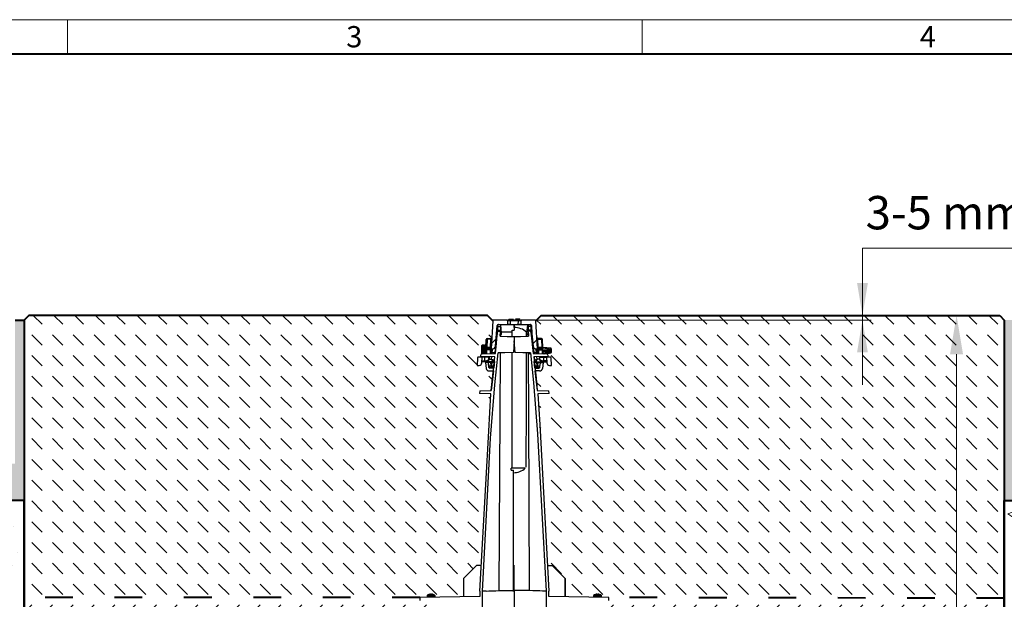
# Model space of a CAD drawing. Units: millimetres. Extents: x 0 to 9302, y 0 to 2520.
# Drawn here: x 1109 to 2173, y 1894 to 2520 of the extents above; entities that cross this region are included whole.
import ezdxf

# ---------------------------------------------------------------- set-up
doc = ezdxf.new("R2010")
doc.units = ezdxf.units.MM
doc.header["$LTSCALE"] = 0.5
doc.header["$PDSIZE"] = -1
doc.linetypes.add('ACAD_ISO03W100', pattern=[30, 12, -18])
doc.layers.get('0').update_dxf_attribs({"lineweight": 40, "plot": 0})
for name, color, linetype, lineweight in [('HAURATON_Construction_Joint', 7, 'ACAD_ISO03W100', 40), ('HAURATON_ConstructionSite_Contour', 7, 'Continuous', 40), ('HAURATON_ConstructionSite_Hatching', 8, 'Continuous', 15), ('HAURATON_Dimensioning', 1, 'Continuous', 20), ('HAURATON_Frame_LOGO', 1, 'Continuous', 20), ('HAURATON_Product_Hatching', 1, 'Continuous', 15)]:
    doc.layers.add(name, color=color, linetype=linetype, lineweight=lineweight)
doc.layers.add('HAURATON_Text_Macro', color=112, linetype='Continuous')
doc.styles.add('Hauraton_Platzhalter', font='arial.ttf', dxfattribs={"width": 0.948})
doc.styles.get("Standard").update_dxf_attribs({"font": 'arial.ttf'})
doc.dimstyles.new('Bem M1_12', dxfattribs={"dimscale": 12, "dimtxt": 5, "dimasz": 3.5, "dimexe": 1.25, "dimexo": 0.625, "dimgap": 0.825, "dimtad": 1, "dimtxsty": 'Hauraton_Platzhalter', "dimcen": 3.5, "dimclrd": 256, "dimclrt": 256, "dimazin": 0, "dimtfac": 1, "dimtmove": 0, "dimatfit": 3, "dimfxl": 1, "dimtfillclr": 256, "dimlwd": -1, "dimarcsym": 0})
pattern_1 = [(50, (684.51, 1157.82), (91.0923, -7.9695), [9.525, -104.775]), (355, (684.51, 1157.82), (-17.6217, 95.5284), [7.62, -83.8203]), (100.4514, (692.1, 1157.15), (73.4706, 87.559), [8.095, -89.045]), (46.184, (684.51, 1183.22), (135.5395, -21.021), [14.2875, -157.1625]), (96.6356, (695.81, 1181.47), (118.702, 123.713), [12.1425, -133.568]), (351.184, (684.51, 1183.22), (118.702, 123.713), [11.43, -125.73]), (21, (697.21, 1176.87), (75.8072, -51.1326), [9.525, -104.775]), (326, (697.21, 1176.87), (30.901, 92.094), [7.62, -83.82]), (71.4514, (703.53, 1172.61), (106.7082, 40.9614), [8.095, -89.045]), (37.5, (684.513, 1157.818), (1.5443, 42.2775), [0, -82.804, 0, -85.09, 0, -84.1375]), (7.5, (684.513, 1157.818), (33.4098, 50.0903), [0, -48.514, 0, -80.899, 0, -32.0675]), (327.5, (656.192, 1157.818), (67.7953, -2.86437), [0, -31.75, 0, -99.06, 0, -131.445]), (317.5, (643.49, 1157.82), (74.0646, 12.7132), [0, -41.275, 0, -65.786, 0, -93.345])]
pattern_2 = [(45, (-507, -1034.195), (-22.45064, 22.45064), [])]
pattern_3 = [(45, (684.513, 1157.818), (0, 22.45064), [15.875, -15.875])]
pattern_4 = [(135, (684.513, 1157.818), (-22.45064, 2e-15), [15.875, -15.875])]

# ---------------------------------------------------------------- blocks, each defined once
blk = doc.blocks.new('*D5')
at = {"layer": 'Defpoints', "color": 0, "transparency": 16777216}
for p in [(1758.3, 2200.2), (2121.8, 2200.2), (1742.5, 1024.4)]:
    blk.add_point(p, dxfattribs=at)
at = {"layer": 'HAURATON_Product_Hatching', "color": 0, "lineweight": -2, "transparency": 16777216}
for p, q in [((1765.8, 2200.2), (2136.8, 2200.2)), ((1750, 1024.4), (2136.8, 1024.4))]:
    blk.add_line(p, q, dxfattribs=at)
at = {"layer": 'HAURATON_Product_Hatching', "transparency": 16777216}
blk.add_line((2121.8, 1066.4), (2121.8, 2158.2), dxfattribs=at)
for points in [[(2114.8, 2158.2), (2128.8, 2158.2), (2121.8, 2200.2)], [(2114.8, 1066.4), (2128.8, 1066.4), (2121.8, 1024.4)]]:
    blk.add_solid(points, dxfattribs=at)
at = {"layer": 'HAURATON_Product_Hatching', "transparency": 16777216, "insert": (2073.1, 1612.3), "char_height": 60, "attachment_point": 5, "rotation": 90, "style": 'Hauraton_Platzhalter', "bg_fill": 3, "box_fill_scale": 1.1, "bg_fill_color": 256, "bg_fill_true_color": 13158600, "bg_fill_transparency": 0}
blk.add_mtext('y', dxfattribs=at)
blk = doc.blocks.new('WBLOCK_FrameLogo_M15zu1')
at = {"linetype": 'Continuous'}
for p, q in [((4455, 3149.5), (0, 3149.5)), ((1451.4, 3149.5), (1451.4, 3103)), ((2227.5, 3149.5), (2227.5, 3103))]:
    blk.add_line(p, q, dxfattribs=at)
at = {"linetype": 'Continuous', "lineweight": 40}
blk.add_line((4408.4, 3103), (46.6, 3103), dxfattribs=at)
at = {"char_height": 28.7, "attachment_point": 1, "style": 'Hauraton_Platzhalter'}
for s, insert in [('3', (1827.8, 3140.9)), ('4', (2602.6, 3140.9))]:
    blk.add_mtext(s, dxfattribs=dict(at, insert=insert))

msp = doc.modelspace()

# ---------------------------------------------------------------- hatches: boundary and pattern name
at = {"layer": 'HAURATON_ConstructionSite_Contour', "linetype": 'Continuous', "lineweight": 18}
h = msp.add_hatch(dxfattribs=at)
h.set_pattern_fill('ANSI31', scale=10, style=0)
h.set_pattern_definition(pattern_2)
edge = h.paths.add_edge_path(flags=0)
edge.add_arc((1620.575, 2167.188), 3, 270, 354.723236)
edge.add_line((1623.562, 2166.912), (1624.788, 2180.188))
edge.add_line((1624.788, 2180.188), (1625.263, 2189.241))
edge.add_arc((1626.261, 2189.188), 1, 90, 177, ccw=False)
edge.add_line((1626.261, 2190.188), (1636.93, 2190.188))
edge.add_line((1636.93, 2190.188), (1636.717, 2194.241))
edge.add_arc((1635.719, 2194.188), 1, 3, 90)
edge.add_line((1635.719, 2195.188), (1621.517, 2195.188))
edge.add_arc((1621.517, 2194.188), 1, 90, 177)
edge.add_line((1620.518, 2194.241), (1618.943, 2164.188))
edge.add_line((1618.943, 2164.188), (1620.575, 2164.188))
h = msp.add_hatch(dxfattribs=at)
h.set_pattern_fill('ANSI31', scale=10, style=0)
h.set_pattern_definition(pattern_2)
edge = h.paths.add_edge_path(flags=0)
edge.add_arc((1667.16, 2167.188), 3, 185.276764, 270)
edge.add_line((1667.16, 2164.188), (1668.792, 2164.188))
edge.add_line((1668.792, 2164.188), (1667.217, 2194.241))
edge.add_arc((1666.219, 2194.188), 1, 3, 90)
edge.add_line((1666.219, 2195.188), (1652.017, 2195.188))
edge.add_arc((1652.017, 2194.188), 1, 90, 177)
edge.add_line((1651.018, 2194.241), (1650.806, 2190.188))
edge.add_line((1650.806, 2190.188), (1661.474, 2190.188))
edge.add_arc((1661.474, 2189.188), 1, 3, 90, ccw=False)
edge.add_line((1662.472, 2189.241), (1662.947, 2180.188))
edge.add_line((1662.947, 2180.188), (1664.173, 2166.912))
h = msp.add_hatch(dxfattribs=at)
h.set_pattern_fill('ANSI31', scale=10, style=0)
h.set_pattern_definition(pattern_2)
edge = h.paths.add_edge_path(flags=0)
edge.add_line((1609.146, 2155.188), (1605.088, 2155.188))
edge.add_arc((1605.088, 2154.188), 1, 90, 177)
edge.add_line((1604.09, 2154.241), (1603.668, 2146.188))
edge.add_line((1603.668, 2146.188), (1605.828, 2146.188))
edge.add_arc((1605.828, 2149.188), 3, 270, 357)
edge.add_line((1608.823, 2149.031), (1609.146, 2155.188))
at = {"layer": 'HAURATON_ConstructionSite_Hatching'}
h = msp.add_hatch(dxfattribs=at)
h.set_pattern_fill('AR-SAND', color=256, scale=0.4)
h.set_pattern_definition([(37.5, (684.513, 1157.818), (-0.64001, 19.57653), [0, -15.4432, 0, -17.272, 0, -16.51]), (7.5, (684.513, 1157.818), (17.98093, 28.673), [0, -8.3312, 0, -13.9192, 0, -5.334]), (327.5, (672.016, 1157.818), (31.6397, 0.05749), [0, -5.08, 0, -18.288, 0, -23.876]), (317.5, (672.016, 1157.818), (30.54226, 8.91717), [0, -2.54, 0, -11.9888, 0, -13.716])])
h.paths.add_polyline_path([(1114.348, 2195.188), (1104.348, 2195.188), (1104.348, 2040.188), (484.348, 2040.188), (484.348, 2000.188), (1114.348, 2000.188)])
h.paths.add_polyline_path([(2803.388, 2040.188), (2183.388, 2040.188), (2183.388, 2195.188), (2173.388, 2195.188), (2173.388, 2000.188), (2803.388, 2000.188)])
h = msp.add_hatch(dxfattribs=at)
h.set_pattern_fill('DASH', color=256, scale=5, angle=135)
h.set_pattern_definition(pattern_4)
h.paths.add_polyline_path([(1616.379, 2075.286), (1618.594, 2115.368), (1606.376, 2115.688), (1606.368, 2115.688), (1606.446, 2118.69), (1606.454, 2118.691), (1618.986, 2119.019), (1621.292, 2140.188), (1616.498, 2140.188, -0.38386404), (1613.515, 2142.875), (1612.746, 2150.188), (1612.142, 2150.188), (1608.884, 2150.188), (1608.823, 2149.031, -0.39895955), (1605.828, 2146.188), (1603.668, 2146.188), (1604.09, 2154.241, -0.39895955), (1605.088, 2155.188), (1607.402, 2155.188), (1607.453, 2156.821, -0.32255368), (1608.868, 2158.681), (1608.868, 2168.188), (1611.868, 2168.188), (1611.868, 2165.688), (1613.013, 2165.688), (1613.462, 2174.241, -0.39895955), (1614.46, 2175.188), (1617.621, 2175.188, 0.39895955), (1619.619, 2177.084), (1620.518, 2194.241), (1614.723, 2200.188), (1119.348, 2200.188), (1114.348, 2195.188), (1114.348, 1895.57), (1541.868, 1895.368), (1549.518, 1895.502), (1549.518, 1897.46), (1549.612, 1897.46, -0.18015335), (1551.587, 1898.777), (1551.685, 1898.787), (1551.632, 1898.787, 0.18367592), (1549.612, 1897.46), (1558.123, 1897.46, 0.18367592), (1556.103, 1898.787), (1556.05, 1898.787), (1555.29, 1898.867, -0.2741251), (1558.312, 1897.167), (1558.218, 1897.167), (1558.218, 1895.653), (1588.868, 1896.188), (1588.868, 1915.892), (1603.084, 1930.108), (1608.032, 1930.169)])
h.paths.add_polyline_path([(1552.453, 1898.868), (1553.368, 1898.868), (1554.353, 1898.787), (1553.382, 1898.787)], flags=16)
h = msp.add_hatch(dxfattribs=at)
h.set_pattern_fill('AR-CONC', color=256, scale=0.5)
h.set_pattern_definition(pattern_1)
h.paths.add_polyline_path([(1114.348, 2000.188), (484.348, 2000.188), (484.348, 1750.188), (1114.348, 1750.188)])
h = msp.add_hatch(dxfattribs=at)
h.set_pattern_fill('AR-CONC', color=256, scale=0.5)
h.set_pattern_definition(pattern_1)
h.paths.add_polyline_path([(2173.388, 2000.188), (2803.388, 2000.188), (2803.388, 1750.188), (2173.388, 1750.188)])
h = msp.add_hatch(dxfattribs=at)
h.set_pattern_fill('DASH', color=256, scale=5, angle=45)
h.set_pattern_definition(pattern_3)
h.paths.add_polyline_path([(1355.523, 1794.101, -0.01578917), (1366.776, 1806.908), (1366.776, 1762.149, 0.00561774), (1361.949, 1757.284), (1361.943, 1757.278), (1361.722, 1756.581), (1361.954, 1755.607), (1362.591, 1754.422), (1362.637, 1754.355, -0.06742233), (1371.496, 1737.869), (1317.846, 1517.768), (1317.786, 1514.333, -0.4091108), (1315.787, 1512.368), (1315.705, 1512.368, 0.39895955), (1314.707, 1511.42), (1313.368, 1485.868), (1319.019, 1485.868), (1369.437, 1692.712, -0.07768189), (1393.753, 1751.176), (1393.753, 1783.309, -0.2338734), (1395.723, 1787.294, -0.00311588), (1398.758, 1789.583), (1398.838, 1789.642), (1398.838, 1759.073, -0.21300039), (1540.75, 1847.267, -0.00226243), (1543.488, 1847.618, -0.00966179), (1551.368, 1848.437), (1551.368, 1892.368), (1541.868, 1892.368), (1541.868, 1895.368), (1114.348, 1895.57), (1114.348, 1750.188), (1114.348, 1485.523), (1264.348, 1485.868), (1268.888, 1485.868), (1269.316, 1510.403, -0.4091108), (1271.316, 1512.368), (1277.402, 1512.368, 0.4091108), (1279.402, 1514.333), (1279.661, 1529.172), (1323.268, 1708.072), (1326.33, 1720.633), (1333.533, 1750.186, -0.11304807)])
h.paths.add_polyline_path([(1368.868, 1764.203), (1368.868, 1809.116, -0.09663989), (1453.366, 1868.72), (1455.868, 1869.827, -0.085862), (1545.277, 1891.727, 0.27985853), (1384.135, 1777.98, 0.01740639)], flags=16)
h.paths.add_polyline_path([(1453.366, 1860.534), (1453.366, 1868.72, 0.09663989), (1368.868, 1809.116), (1368.868, 1764.203, -0.01740639), (1384.135, 1777.98, -0.14473461)], flags=0)
h.paths.add_polyline_path([(1366.776, 1806.908, 0.01578917), (1355.523, 1794.101, 0.11304807), (1333.533, 1750.186), (1326.33, 1720.633), (1326.33, 1684.741), (1330.416, 1701.505, -0.00589959), (1331.835, 1707.109, -0.09382142), (1350.074, 1743.795), (1357.022, 1752.084, -0.00587201), (1361.949, 1757.284, -0.00580583), (1366.776, 1762.16)], flags=17)
h.paths.add_polyline_path([(1360.955, 1694.623), (1337.294, 1699.955), (1286.938, 1493.368), (1288.568, 1493.368), (1288.568, 1493.968), (1293.721, 1493.968), (1298.568, 1493.968), (1298.568, 1493.368), (1300.568, 1493.368), (1300.568, 1493.968), (1301.082, 1493.968), (1301.897, 1509.525, -0.39895955), (1304.893, 1512.368), (1306.414, 1512.368, 0.47222115), (1308.486, 1514.659, -0.45573294), (1309.971, 1516.368), (1311.322, 1516.368, -0.38887873), (1312.816, 1514.999), (1312.887, 1514.194, 0.38887873), (1314.879, 1512.368, 0.59280555), (1317.786, 1514.333), (1317.846, 1517.768)], flags=17)
h.paths.add_polyline_path([(1371.496, 1737.869, 0.0677129), (1362.59, 1754.42), (1362.589, 1754.42), (1358.324, 1749.878), (1351.643, 1741.864, 0.04664121), (1337.294, 1699.955), (1360.955, 1694.623)], flags=17)

# ---------------------------------------------------------------- linework, layer by layer
at = {"layer": 'HAURATON_Construction_Joint', "ltscale": 5}
msp.add_line((1541.868, 1895.368), (1114.348, 1895.57), dxfattribs=at)
at = {"layer": 'HAURATON_ConstructionSite_Contour'}
for p, q in [((1104.348, 2195.188), (1114.348, 2195.188)), ((1119.348, 2200.188), (1114.348, 2195.188)), ((1114.348, 2195.188), (1114.348, 825.293)), ((2168.388, 2200.188), (2173.388, 2195.188)), ((2168.388, 2200.188), (2173.388, 2195.188)), ((2173.388, 2195.188), (2173.388, 825.293))]:
    msp.add_line(p, q, dxfattribs=at)
at = {"layer": 'HAURATON_ConstructionSite_Contour', "color": 7, "linetype": 'Continuous', "lineweight": 25}
for p, q in [((1620.518, 2194.241), (1618.943, 2164.188)), ((1635.719, 2195.188), (1621.517, 2195.188)), ((1635.719, 2195.188), (1639.314, 2195.188)), ((1636.93, 2190.188), (1636.717, 2194.241)), ((1637.718, 2195.188), (1637.823, 2196.188)), ((1637.823, 2196.188), (1642.712, 2196.188)), ((1639.314, 2195.188), (1639.314, 2194.241)), ((1639.314, 2195.188), (1648.421, 2195.188)), ((1639.314, 2194.241), (1639.526, 2190.188)), ((1648.421, 2194.241), (1639.314, 2194.241)), ((1642.818, 2195.188), (1642.712, 2196.188)), ((1644.918, 2195.188), (1645.023, 2196.188)), ((1649.912, 2196.188), (1645.023, 2196.188)), ((1648.209, 2190.188), (1648.421, 2194.241)), ((1648.421, 2195.188), (1648.421, 2194.241)), ((1648.421, 2195.188), (1652.017, 2195.188)), ((1650.018, 2195.188), (1649.912, 2196.188)), ((1651.018, 2194.241), (1650.806, 2190.188)), ((1666.219, 2195.188), (1652.017, 2195.188)), ((1668.792, 2164.188), (1667.217, 2194.241)), ((1623.357, 2159.133), (1625.868, 2182.188)), ((1624.788, 2180.188), (1625.263, 2189.241)), ((1625.867, 2189.267), (1625.132, 2180.863)), ((1625.868, 2189.275), (1625.868, 2188.293)), ((1625.868, 2188.293), (1628.885, 2188.292)), ((1625.868, 2188.293), (1625.868, 2184.136)), ((1625.868, 2184.136), (1628.885, 2184.135)), ((1625.868, 2184.136), (1625.868, 2183.204)), ((1625.868, 2183.204), (1625.868, 2182.188)), ((1626.261, 2190.188), (1636.93, 2190.188)), ((1626.872, 2190.18), (1628.885, 2190.162)), ((1628.401, 2177.743), (1628.885, 2182.188)), ((1629.37, 2190.158), (1628.885, 2190.162)), ((1628.885, 2188.292), (1628.885, 2184.135)), ((1628.885, 2183.177), (1628.885, 2182.188)), ((1630.168, 2181.044), (1629.37, 2190.158)), ((1643.868, 2190.031), (1629.545, 2190.156)), ((1641.368, 2182.188), (1630.067, 2182.188)), ((1639.526, 2190.188), (1636.93, 2190.188)), ((1639.526, 2190.188), (1648.209, 2190.188)), ((1641.368, 2184.352), (1643.868, 2184.396)), ((1641.368, 2177.458), (1641.368, 2184.352)), ((1643.868, 2190.031), (1641.699, 2190.012)), ((1658.19, 2190.156), (1643.868, 2190.031)), ((1643.868, 2187.095), (1643.868, 2190.031)), ((1643.868, 2190.031), (1643.868, 2187.065)), ((1643.868, 2187.065), (1643.868, 2184.396)), ((1650.806, 2190.188), (1648.209, 2190.188)), ((1650.806, 2190.188), (1661.474, 2190.188)), ((1657.132, 2177.695), (1657.144, 2182.188)), ((1657.668, 2182.188), (1657.145, 2182.188)), ((1657.568, 2181.044), (1658.365, 2190.158)), ((1658.365, 2190.158), (1658.85, 2190.162)), ((1660.863, 2190.18), (1658.85, 2190.162)), ((1661.868, 2188.293), (1658.85, 2188.292)), ((1658.85, 2188.292), (1658.85, 2184.135)), ((1661.868, 2184.136), (1658.85, 2184.135)), ((1658.85, 2182.188), (1658.85, 2183.177)), ((1658.85, 2182.188), (1659.334, 2177.743)), ((1661.868, 2189.275), (1661.868, 2188.293)), ((1661.868, 2189.267), (1662.604, 2180.863)), ((1661.868, 2188.293), (1661.868, 2184.136)), ((1661.868, 2184.136), (1661.868, 2183.204)), ((1661.868, 2182.188), (1661.868, 2183.204)), ((1661.868, 2182.188), (1664.378, 2159.133)), ((1662.472, 2189.241), (1662.947, 2180.188)), ((1613.013, 2165.688), (1613.462, 2174.241)), ((1614.46, 2174.447), (1614.46, 2175.188)), ((1614.46, 2175.188), (1618.518, 2175.188)), ((1618.479, 2174.447), (1614.46, 2174.447)), ((1618.02, 2165.688), (1618.479, 2174.447)), ((1618.518, 2175.188), (1618.479, 2174.447)), ((1618.518, 2175.188), (1619.519, 2175.188)), ((1623.562, 2166.912), (1624.788, 2180.188)), ((1624.788, 2180.188), (1623.989, 2164.933)), ((1628.509, 2178.714), (1628.783, 2181.244)), ((1628.854, 2177.733), (1628.857, 2178.84)), ((1630.168, 2180.383), (1630.168, 2181.044)), ((1643.868, 2172.688), (1642.977, 2159.954)), ((1643.868, 2177.403), (1643.868, 2172.688)), ((1644.758, 2159.954), (1643.868, 2172.688)), ((1657.568, 2180.383), (1657.568, 2181.044)), ((1658.878, 2178.84), (1658.881, 2177.733)), ((1662.947, 2180.188), (1664.173, 2166.912)), ((1662.947, 2180.188), (1663.746, 2164.933)), ((1669.217, 2175.188), (1668.216, 2175.188)), ((1673.275, 2175.188), (1669.217, 2175.188)), ((1669.217, 2175.188), (1669.256, 2174.447)), ((1669.256, 2174.447), (1673.275, 2174.447)), ((1669.715, 2165.688), (1669.256, 2174.447)), ((1673.275, 2174.447), (1673.275, 2175.188)), ((1674.722, 2165.688), (1674.274, 2174.241)), ((1608.868, 2158.554), (1608.868, 2167.688)), ((1611.368, 2168.188), (1609.368, 2168.188)), ((1611.868, 2167.688), (1611.868, 2162.188)), ((1619.022, 2165.688), (1611.868, 2165.688)), ((1611.868, 2165.652), (1619.02, 2165.652)), ((1611.868, 2165.302), (1619.001, 2165.302)), ((1611.868, 2164.723), (1618.971, 2164.723)), ((1611.868, 2162.688), (1612.856, 2162.688)), ((1611.868, 2162.188), (1611.868, 2158.832)), ((1611.868, 2161.688), (1612.804, 2161.688)), ((1612.655, 2158.853), (1612.885, 2163.241)), ((1613.884, 2163.136), (1613.884, 2164.188)), ((1613.884, 2164.188), (1617.942, 2164.188)), ((1617.886, 2163.136), (1613.884, 2163.136)), ((1617.886, 2163.136), (1617.669, 2158.984)), ((1617.811, 2161.688), (1618.812, 2161.688)), ((1617.863, 2162.688), (1618.864, 2162.688)), ((1617.942, 2164.188), (1617.886, 2163.136)), ((1618.672, 2159.011), (1618.744, 2160.398)), ((1618.744, 2160.398), (1618.943, 2164.188)), ((1619.962, 2160.398), (1618.744, 2160.398)), ((1618.943, 2164.188), (1620.575, 2164.188)), ((1619.962, 2160.398), (1620.575, 2164.188)), ((1622.95, 2160.279), (1622.842, 2159.12)), ((1623.562, 2166.912), (1622.95, 2160.279)), ((1664.173, 2166.912), (1664.786, 2160.279)), ((1664.786, 2160.279), (1664.893, 2159.12)), ((1667.16, 2164.188), (1668.792, 2164.188)), ((1667.773, 2160.398), (1667.16, 2164.188)), ((1667.773, 2160.398), (1668.991, 2160.398)), ((1674.868, 2165.688), (1668.714, 2165.688)), ((1668.715, 2165.652), (1674.868, 2165.652)), ((1668.734, 2165.302), (1674.868, 2165.302)), ((1668.764, 2164.723), (1674.868, 2164.723)), ((1668.991, 2160.398), (1668.792, 2164.188)), ((1668.871, 2162.688), (1669.872, 2162.688)), ((1668.923, 2161.688), (1669.925, 2161.688)), ((1669.064, 2159.011), (1668.991, 2160.398)), ((1673.851, 2164.188), (1669.794, 2164.188)), ((1669.794, 2164.188), (1669.849, 2163.136)), ((1669.849, 2163.136), (1673.851, 2163.136)), ((1669.849, 2163.136), (1670.066, 2158.984)), ((1673.851, 2163.136), (1673.851, 2164.188)), ((1675.08, 2158.853), (1674.85, 2163.241)), ((1683.423, 2164.738), (1674.868, 2165.688)), ((1674.868, 2165.652), (1674.868, 2165.688)), ((1674.868, 2164.723), (1674.868, 2165.302)), ((1674.878, 2162.706), (1683.584, 2162.706)), ((1674.932, 2161.671), (1683.584, 2161.671)), ((1675.868, 2161.688), (1675.868, 2162.688)), ((1680.247, 2162.688), (1675.868, 2162.688)), ((1680.247, 2161.688), (1675.868, 2161.688)), ((1680.247, 2161.688), (1680.247, 2162.688)), ((1682.74, 2162.688), (1680.247, 2162.688)), ((1682.74, 2161.688), (1680.247, 2161.688)), ((1683.423, 2162.908), (1683.423, 2164.675)), ((1683.423, 2159.702), (1683.423, 2161.468)), ((1683.591, 2162.706), (1683.584, 2162.706)), ((1683.584, 2161.671), (1683.591, 2161.671)), ((1683.591, 2161.671), (1683.591, 2162.706)), ((1683.868, 2164.241), (1683.868, 2162.188)), ((1683.868, 2162.188), (1683.868, 2160.136)), ((1604.09, 2154.241), (1603.668, 2146.188)), ((1609.146, 2155.188), (1605.088, 2155.188)), ((1607.445, 2156.821), (1607.414, 2155.661)), ((1607.414, 2155.661), (1607.422, 2155.661)), ((1607.453, 2156.821), (1607.422, 2155.661)), ((1622.935, 2155.255), (1607.422, 2155.661)), ((1608.523, 2155.632), (1608.523, 2155.188)), ((1608.561, 2155.631), (1608.561, 2155.188)), ((1608.568, 2155.631), (1608.568, 2155.188)), ((1608.823, 2149.031), (1609.146, 2155.188)), ((1612.142, 2150.188), (1608.884, 2150.188)), ((1608.934, 2151.136), (1611.832, 2151.136)), ((1609.016, 2155.619), (1609.016, 2155.188)), ((1611.883, 2155.188), (1609.146, 2155.188)), ((1609.4, 2158.768), (1623.357, 2159.133)), ((1610.439, 2155.582), (1610.439, 2155.188)), ((1610.661, 2155.576), (1610.661, 2155.188)), ((1611.05, 2155.566), (1611.05, 2155.188)), ((1611.17, 2155.563), (1611.17, 2155.188)), ((1611.832, 2151.136), (1611.961, 2151.138)), ((1611.868, 2159.654), (1612.697, 2159.654)), ((1611.868, 2159.075), (1612.667, 2159.075)), ((1611.961, 2151.138), (1611.883, 2155.188)), ((1616.396, 2155.188), (1611.883, 2155.188)), ((1611.961, 2151.138), (1612.66, 2151.177)), ((1612.068, 2155.539), (1612.068, 2155.188)), ((1612.334, 2150.191), (1612.142, 2150.188)), ((1613.028, 2150.188), (1612.142, 2150.188)), ((1613.028, 2150.25), (1612.334, 2150.191)), ((1613.028, 2150.188), (1613.028, 2150.25)), ((1620.193, 2150.188), (1613.028, 2150.188)), ((1616.418, 2153.031), (1616.396, 2155.188)), ((1616.396, 2155.188), (1616.573, 2155.188)), ((1616.573, 2155.188), (1616.764, 2155.197)), ((1616.764, 2155.197), (1616.786, 2153.031)), ((1616.786, 2153.031), (1619.282, 2153.031)), ((1617.674, 2159.075), (1618.675, 2159.075)), ((1617.704, 2159.654), (1618.705, 2159.654)), ((1618.015, 2149.293), (1618.015, 2150.188)), ((1619.911, 2149.293), (1619.911, 2150.188)), ((1622.183, 2151.979), (1621.552, 2145.979)), ((1622.422, 2150.561), (1621.619, 2143.188)), ((1622.487, 2155.266), (1622.185, 2152.004)), ((1641.368, 2036.06), (1641.368, 2159.919)), ((1660.368, 2158.688), (1660.368, 2159.597)), ((1660.368, 2158.688), (1661.027, 2158.688)), ((1664.378, 2159.133), (1678.335, 2158.768)), ((1680.313, 2155.661), (1664.8, 2155.255)), ((1665.249, 2155.266), (1665.55, 2152.004)), ((1666.116, 2143.188), (1665.313, 2150.561)), ((1666.183, 2145.979), (1665.552, 2151.979)), ((1667.543, 2150.188), (1674.708, 2150.188)), ((1667.824, 2150.188), (1667.824, 2149.293)), ((1670.95, 2153.031), (1668.453, 2153.031)), ((1669.03, 2159.654), (1670.031, 2159.654)), ((1669.06, 2159.075), (1670.062, 2159.075)), ((1669.72, 2150.188), (1669.72, 2149.293)), ((1670.971, 2155.197), (1670.95, 2153.031)), ((1671.162, 2155.188), (1670.971, 2155.197)), ((1671.339, 2155.188), (1671.162, 2155.188)), ((1671.318, 2153.031), (1671.339, 2155.188)), ((1671.339, 2155.188), (1675.852, 2155.188)), ((1674.708, 2150.188), (1674.708, 2150.25)), ((1674.708, 2150.25), (1675.401, 2150.191)), ((1674.708, 2150.188), (1675.593, 2150.188)), ((1675.774, 2151.138), (1675.076, 2151.177)), ((1675.401, 2150.191), (1675.593, 2150.188)), ((1675.593, 2150.188), (1678.851, 2150.188)), ((1675.668, 2155.539), (1675.668, 2155.188)), ((1675.774, 2151.138), (1675.852, 2155.188)), ((1675.903, 2151.136), (1675.774, 2151.138)), ((1675.852, 2155.188), (1678.589, 2155.188)), ((1678.801, 2151.136), (1675.903, 2151.136)), ((1676.107, 2158.826), (1683.423, 2159.639)), ((1676.543, 2155.562), (1676.543, 2155.188)), ((1676.956, 2155.573), (1676.956, 2155.188)), ((1678.589, 2155.188), (1678.912, 2149.031)), ((1682.647, 2155.188), (1678.589, 2155.188)), ((1679.168, 2155.631), (1679.168, 2155.188)), ((1679.212, 2155.632), (1679.212, 2155.188)), ((1680.313, 2155.661), (1680.282, 2156.821)), ((1680.321, 2155.661), (1680.29, 2156.821)), ((1680.313, 2155.661), (1680.321, 2155.661)), ((1684.068, 2146.188), (1683.646, 2154.241)), ((1603.668, 2146.188), (1605.828, 2146.188)), ((1612.851, 2149.188), (1613.515, 2142.875)), ((1614.967, 2149.188), (1612.851, 2149.188)), ((1616.404, 2144.084), (1615.962, 2148.293)), ((1616.374, 2145.979), (1616.026, 2149.293)), ((1616.498, 2140.188), (1621.295, 2140.188)), ((1621.622, 2143.188), (1617.399, 2143.188)), ((1619.911, 2149.293), (1618.015, 2149.293)), ((1618.015, 2149.293), (1618.363, 2145.979)), ((1618.363, 2145.979), (1619.563, 2145.979)), ((1618.363, 2145.979), (1618.363, 2144.188)), ((1619.563, 2144.188), (1618.363, 2144.188)), ((1621.292, 2140.188), (1618.986, 2119.019)), ((1619.563, 2145.979), (1619.911, 2149.293)), ((1619.563, 2145.979), (1619.563, 2144.188)), ((1666.114, 2143.188), (1670.337, 2143.188)), ((1671.237, 2140.188), (1666.44, 2140.188)), ((1668.749, 2119.019), (1666.443, 2140.188)), ((1669.72, 2149.293), (1667.824, 2149.293)), ((1667.824, 2149.293), (1668.172, 2145.979)), ((1668.172, 2145.979), (1669.372, 2145.979)), ((1668.172, 2144.188), (1668.172, 2145.979)), ((1669.372, 2144.188), (1668.172, 2144.188)), ((1669.372, 2145.979), (1669.72, 2149.293)), ((1669.372, 2144.188), (1669.372, 2145.979)), ((1671.331, 2144.084), (1671.773, 2148.293)), ((1671.709, 2149.293), (1671.361, 2145.979)), ((1672.768, 2149.188), (1674.884, 2149.188)), ((1674.884, 2149.188), (1674.221, 2142.875)), ((1681.908, 2146.188), (1684.068, 2146.188)), ((1606.446, 2118.69), (1606.368, 2115.688)), ((1606.454, 2118.691), (1606.376, 2115.688)), ((1606.454, 2118.691), (1606.446, 2118.69)), ((1606.454, 2118.691), (1618.991, 2119.019)), ((1668.744, 2119.019), (1681.281, 2118.691)), ((1681.36, 2115.688), (1681.281, 2118.691)), ((1681.289, 2118.69), (1681.281, 2118.691)), ((1681.368, 2115.688), (1681.289, 2118.69)), ((1606.368, 2115.688), (1606.376, 2115.688)), ((1618.594, 2115.368), (1606.376, 2115.688)), ((1681.36, 2115.688), (1669.141, 2115.368)), ((1681.36, 2115.688), (1681.368, 2115.688)), ((1655.743, 2035.17), (1640.369, 2035.113)), ((1640.369, 2033.001), (1640.369, 2035.113)), ((1640.369, 2033.001), (1642.869, 2032.957)), ((1642.869, 2030.246), (1642.869, 2032.957)), ((1642.869, 1902.065), (1642.869, 2030.246)), ((1603.084, 1930.108), (1588.868, 1915.892)), ((1608.032, 1930.169), (1603.084, 1930.108)), ((1643.868, 1903.013), (1643.868, 1930.373)), ((1679.703, 1930.169), (1684.651, 1930.108)), ((1684.651, 1930.108), (1698.868, 1915.892)), ((1588.868, 1915.892), (1588.868, 1896.188)), ((1698.868, 1896.188), (1698.868, 1915.892)), ((1698.868, 1915.892), (1698.868, 1896.188)), ((1606.433, 1896.495), (1541.868, 1895.368)), ((1541.868, 1895.368), (1541.868, 1892.368)), ((1549.518, 1897.167), (1549.518, 1895.868)), ((1551.685, 1898.787), (1551.632, 1898.787)), ((1552.453, 1898.868), (1551.685, 1898.787)), ((1553.368, 1898.868), (1552.453, 1898.868)), ((1553.382, 1898.787), (1553.368, 1898.868)), ((1554.353, 1898.787), (1553.382, 1898.787)), ((1554.368, 1898.868), (1554.353, 1898.787)), ((1555.282, 1898.868), (1554.368, 1898.868)), ((1556.05, 1898.787), (1555.282, 1898.868)), ((1556.103, 1898.787), (1556.05, 1898.787)), ((1558.218, 1895.868), (1558.218, 1897.167)), ((1606.433, 1902.368), (1606.433, 1896.495)), ((1609.438, 1832.969), (1609.438, 1902.368)), ((1609.438, 1902.368), (1609.456, 1902.368)), ((1613.368, 1902.368), (1609.631, 1902.368)), ((1613.368, 1902.368), (1613.368, 1902.438)), ((1643.868, 1903.013), (1643.868, 1832.368)), ((1674.368, 1902.438), (1674.368, 1902.368)), ((1678.105, 1902.368), (1674.368, 1902.368)), ((1678.28, 1902.368), (1678.297, 1902.368)), ((1678.297, 1902.368), (1678.297, 1832.969)), ((1681.302, 1896.495), (1681.302, 1902.368)), ((1729.518, 1897.167), (1729.518, 1895.868)), ((1731.685, 1898.787), (1731.632, 1898.787)), ((1732.453, 1898.868), (1731.685, 1898.787)), ((1733.368, 1898.868), (1732.453, 1898.868)), ((1733.382, 1898.787), (1733.368, 1898.868)), ((1734.353, 1898.787), (1733.382, 1898.787)), ((1734.368, 1898.868), (1734.353, 1898.787)), ((1735.282, 1898.868), (1734.368, 1898.868)), ((1736.05, 1898.787), (1735.282, 1898.868)), ((1736.103, 1898.787), (1736.05, 1898.787))]:
    msp.add_line(p, q, dxfattribs=at)
at = {"layer": 'HAURATON_ConstructionSite_Contour', "color": 8, "linetype": 'Continuous', "lineweight": 25}
for p, q in [((1614.46, 2174.447), (1614.001, 2165.688)), ((1673.275, 2174.447), (1673.734, 2165.688)), ((1609.368, 2168.188), (1609.368, 2158.695)), ((1611.368, 2162.188), (1611.368, 2168.188)), ((1611.368, 2158.819), (1611.368, 2162.188)), ((1613.884, 2163.136), (1613.661, 2158.879)), ((1619.837, 2159.041), (1619.962, 2160.398)), ((1667.898, 2159.041), (1667.773, 2160.398)), ((1673.851, 2163.136), (1674.075, 2158.879)), ((1683.423, 2164.688), (1683.423, 2164.738)), ((1609.926, 2155.595), (1609.926, 2155.188)), ((1619.282, 2153.031), (1619.496, 2155.345)), ((1668.453, 2153.031), (1668.24, 2155.345)), ((1683.423, 2159.639), (1683.423, 2159.688)), ((1558.218, 1897.167), (1549.518, 1897.167)), ((1558.218, 1895.868), (1549.518, 1895.868)), ((1558.123, 1897.46), (1549.612, 1897.46))]:
    msp.add_line(p, q, dxfattribs=at)
at = {"layer": 'HAURATON_ConstructionSite_Contour'}
for points in [[(1620.518, 2194.241), (1614.723, 2200.188), (1119.348, 2200.188)], [(1667.201, 2194.377), (1673.012, 2200.188), (2168.388, 2200.188)]]:
    msp.add_lwpolyline(points, dxfattribs=at)
at = {"layer": 'HAURATON_ConstructionSite_Contour', "color": 7, "linetype": 'Continuous', "lineweight": 25, "flags": 128}
for points in [[(1625.868, 2183.204), (1626.25, 2183.201), (1628.24, 2183.183), (1628.885, 2183.177)], [(1628.885, 2190.162), (1628.885, 2190.051), (1628.885, 2189.73), (1628.885, 2189.235), (1628.885, 2188.622), (1628.885, 2188.292)], [(1628.885, 2184.135), (1628.885, 2183.798), (1628.885, 2183.506), (1628.885, 2183.291), (1628.885, 2183.177)], [(1658.85, 2190.162), (1658.85, 2190.051), (1658.85, 2189.73), (1658.85, 2189.235), (1658.85, 2188.622), (1658.85, 2188.292)], [(1658.85, 2184.135), (1658.85, 2183.798), (1658.85, 2183.506), (1658.85, 2183.291), (1658.85, 2183.177)], [(1661.868, 2183.204), (1661.485, 2183.201), (1659.495, 2183.183), (1658.85, 2183.177)], [(1628.401, 2177.743), (1628.857, 2177.733), (1636.25, 2177.572), (1643.868, 2177.403)], [(1643.868, 2177.403), (1650.376, 2177.548), (1658.878, 2177.733), (1659.334, 2177.743)], [(1658.952, 2181.244), (1659.038, 2180.451), (1659.226, 2178.714)], [(1674.868, 2165.652), (1675.98, 2165.528), (1682.023, 2164.847), (1683.423, 2164.688)], [(1683.423, 2164.675), (1678.88, 2165.023), (1674.868, 2165.302)], [(1683.423, 2164.688), (1683.476, 2164.679), (1683.591, 2164.638)], [(1683.591, 2164.638), (1683.475, 2164.669), (1683.423, 2164.675)], [(1609.456, 1902.368), (1618.211, 2067.423), (1622.697, 2125.346), (1626.425, 2159.591)], [(1611.832, 2151.136), (1611.841, 2150.949), (1611.86, 2150.77), (1611.89, 2150.606), (1611.928, 2150.463), (1611.975, 2150.346), (1612.027, 2150.26), (1612.083, 2150.206), (1612.142, 2150.188)], [(1611.961, 2151.138), (1611.975, 2150.955), (1612, 2150.781), (1612.037, 2150.62), (1612.083, 2150.479), (1612.138, 2150.362), (1612.2, 2150.273), (1612.266, 2150.216), (1612.334, 2150.191)], [(1618.991, 2119.019), (1620.049, 2128.738), (1622.935, 2155.255)], [(1642.977, 2159.954), (1633.589, 2159.746), (1627.2, 2159.608), (1626.425, 2159.591)], [(1627.659, 1902.944), (1628.595, 2092.862), (1628.799, 2159.643)], [(1661.31, 2159.591), (1660.535, 2159.608), (1653.085, 2159.77), (1644.758, 2159.954)], [(1656.742, 2036.118), (1656.928, 2104.031), (1657.082, 2159.683)], [(1658.936, 2159.643), (1659.14, 2092.862), (1660.076, 1902.944)], [(1661.31, 2159.591), (1664.773, 2127.78), (1669.031, 2072.291), (1678.28, 1902.368)], [(1664.8, 2155.255), (1667.307, 2132.227), (1668.744, 2119.019)], [(1683.423, 2159.702), (1678.88, 2159.354), (1675.068, 2159.089)], [(1675.774, 2151.138), (1675.76, 2150.955), (1675.735, 2150.781), (1675.698, 2150.62), (1675.652, 2150.479), (1675.597, 2150.362), (1675.535, 2150.273), (1675.469, 2150.216), (1675.401, 2150.191)], [(1675.903, 2151.136), (1675.894, 2150.949), (1675.875, 2150.77), (1675.845, 2150.606), (1675.807, 2150.463), (1675.761, 2150.346), (1675.708, 2150.26), (1675.652, 2150.206), (1675.593, 2150.188)], [(1675.837, 2158.833), (1675.98, 2158.849), (1682.023, 2159.53), (1683.423, 2159.688)], [(1683.423, 2159.688), (1683.476, 2159.698), (1683.591, 2159.739)], [(1683.591, 2159.739), (1683.475, 2159.708), (1683.423, 2159.702)], [(1606.433, 1902.368), (1616.379, 2075.286), (1618.594, 2115.368)], [(1669.141, 2115.368), (1671.3, 2082.266), (1681.302, 1902.368)], [(1613.368, 1902.438), (1616.426, 1902.526), (1620.348, 1902.681), (1623.802, 1902.812), (1627.659, 1902.944)], [(1627.661, 1902.944), (1629.544, 1902.96), (1631.488, 1902.973), (1633.501, 1902.984), (1635.562, 1902.994), (1637.592, 1903.002), (1639.653, 1903.008), (1641.752, 1903.011), (1643.868, 1903.013)], [(1660.074, 1902.944), (1658.191, 1902.96), (1656.247, 1902.973), (1654.234, 1902.984), (1652.174, 1902.994), (1650.143, 1903.002), (1648.082, 1903.008), (1645.983, 1903.011), (1643.868, 1903.013)], [(1674.368, 1902.438), (1671.309, 1902.526), (1667.387, 1902.681), (1663.933, 1902.812), (1660.076, 1902.944)]]:
    msp.add_lwpolyline(points, dxfattribs=at)
at = {"layer": 'HAURATON_ConstructionSite_Contour'}
for points in [[(1114.348, 1750.188), (1114.348, 2000.188), (484.348, 2000.188), (484.348, 1750.188)], [(2173.388, 1750.188), (2173.388, 2000.188), (2803.388, 2000.188), (2803.388, 1750.188)]]:
    msp.add_lwpolyline(points, close=True, dxfattribs=at)
at = {"layer": 'HAURATON_ConstructionSite_Contour', "color": 7, "linetype": 'Continuous', "lineweight": 25}
for centre, radius, start, end in [((1621.517, 2194.188), 1, 90, 177), ((1635.719, 2194.188), 1, 3, 90), ((1652.017, 2194.188), 1, 90, 177), ((1666.219, 2194.188), 1, 3, 90), ((1626.261, 2189.188), 1, 90, 177), ((1626.263, 2189.189), 0.999, 90.032727, 176.892912), ((1626.863, 2189.18), 1, 89.5, 174.521055), ((1644.093, 2167.163), 19.903, 49.020954, 90.648976), ((1660.872, 2189.18), 1, 5.478945, 90.5), ((1661.472, 2189.189), 0.999, 3.107088, 89.967273), ((1661.474, 2189.188), 1, 3, 90), ((1614.46, 2174.188), 1, 90, 177), ((1614.173, 2173.316), 1.167, 75.773651, 127.590791), ((1617.621, 2177.188), 2, 270, 357), ((1627.124, 2180.688), 2, 175, 218.976671), ((1628.191, 2180.688), 2, 279.149589, 351.207263), ((1659.544, 2180.688), 2, 188.792737, 260.850411), ((1660.611, 2180.688), 2, 321.023329, 5), ((1670.114, 2177.188), 2, 183, 270), ((1673.275, 2174.188), 1, 3, 90), ((1673.562, 2173.316), 1.167, 52.409209, 104.226349), ((1609.368, 2167.688), 0.5, 90, 180), ((1611.368, 2167.688), 0.5, 0, 90), ((1613.884, 2163.188), 1, 90, 177), ((1613.887, 2167.983), 4.847, 258.070515, 269.962205), ((1622.027, 2174.684), 14.435, 261.776881, 273.664841), ((1620.575, 2167.188), 3, 270, 354.723236), ((1626.162, 2168.188), 2, 150.85017, 177), ((1661.573, 2168.188), 2, 3, 29.14983), ((1667.16, 2167.188), 3, 185.276764, 270), ((1665.708, 2174.684), 14.435, 266.335159, 278.223119), ((1673.851, 2163.188), 1, 3, 90), ((1673.848, 2167.983), 4.847, 270.037795, 281.929485), ((1670.643, 2123.726), 41.213, 71.935857, 84.116959), ((1670.643, 2200.65), 41.213, 275.883041, 288.064143), ((1683.101, 2162.188), 0.617, 125.82927, 234.17073), ((1683.368, 2164.241), 0.5, 0, 83.659808), ((1683.261, 2162.614), 0.336, 15.88189, 61.171122), ((1683.261, 2161.763), 0.336, 298.828878, 344.11811), ((1683.368, 2160.136), 0.5, 276.340192, 0), ((1605.088, 2154.188), 1, 90, 177), ((1609.452, 2156.768), 2, 91.499427, 178.499136), ((1613.914, 2151.138), 1.255, 178.232097, 225.066284), ((1615.031, 2149.188), 1, 6, 90), ((1616.602, 2170.948), 17.917, 269.411583, 270.588417), ((1616.573, 2157.188), 2, 275.469262, 301.298038), ((1622.437, 2149.505), 2.345, 163.046901, 184.953099), ((1620.192, 2152.187), 1.999, 270.028519, 354.62367), ((1620.194, 2152.188), 2, 270, 354.723236), ((1621.318, 2152.188), 2, 290.160724, 304.315351), ((1656.347, 2158.948), 4.684, 357.287645, 7.976615), ((1666.417, 2152.188), 2, 235.684649, 249.839276), ((1667.541, 2152.188), 2, 185.276764, 270), ((1667.544, 2152.187), 1.999, 185.37633, 269.971481), ((1665.298, 2149.505), 2.345, 355.046901, 16.953099), ((1671.162, 2157.188), 2, 243, 264.530738), ((1671.134, 2170.948), 17.917, 269.411583, 270.588417), ((1672.704, 2149.188), 1, 90, 174), ((1673.821, 2151.138), 1.255, 314.933716, 1.767903), ((1678.283, 2156.768), 2, 1.500588, 88.500849), ((1682.647, 2154.188), 1, 3, 90), ((1605.828, 2149.188), 3, 270, 357), ((1616.498, 2143.188), 3, 186, 270), ((1614.967, 2148.188), 1, 6, 90), ((1617.369, 2150.797), 4.92, 258.33712, 281.66288), ((1618.363, 2146.188), 2, 186, 270), ((1617.399, 2144.188), 1, 186, 270), ((1620.558, 2150.797), 4.92, 258.33712, 281.66288), ((1619.563, 2146.188), 2, 270, 354), ((1667.177, 2150.797), 4.92, 258.33712, 281.66288), ((1668.172, 2146.188), 2, 186, 270), ((1670.367, 2150.797), 4.92, 258.33712, 281.66288), ((1669.372, 2146.188), 2, 270, 354), ((1670.337, 2144.188), 1, 270, 354), ((1671.237, 2143.188), 3, 270, 354), ((1672.768, 2148.188), 1, 90, 174), ((1681.908, 2149.188), 3, 183, 270), ((1642.783, 2049.761), 19.515, 270.251728, 311.612462), ((1550.018, 1897.167), 0.5, 144.129636, 180), ((1550.018, 1895.868), 0.5, 180, 226.673815), ((1552.368, 1895.468), 3.4, 102.498247, 144.129636), ((1555.368, 1895.468), 3.4, 35.870364, 77.501753), ((1557.718, 1897.167), 0.5, 0, 35.870364), ((1557.718, 1895.868), 0.5, 334.473838, 0), ((1730.018, 1897.167), 0.5, 144.129636, 180), ((1730.018, 1895.868), 0.5, 180, 205.526162), ((1732.368, 1895.468), 3.4, 102.498247, 144.129636)]:
    msp.add_arc(centre, radius, start, end, dxfattribs=at)
at = {"layer": 'HAURATON_ConstructionSite_Contour', "color": 8, "linetype": 'Continuous', "lineweight": 25}
for centre, radius, start, end in [((1624.683, 2170.904), 1.222, 87.302282, 105.166546), ((1663.052, 2170.904), 1.222, 74.833454, 92.697718), ((1610.565, 2157.136), 3, 319.517079, 327.233742), ((1677.17, 2157.136), 3, 212.766258, 220.482921)]:
    msp.add_arc(centre, radius, start, end, dxfattribs=at)
at = {"layer": 'HAURATON_ConstructionSite_Contour', "color": 7, "linetype": 'Continuous', "lineweight": 25}
for centre, major_axis, ratio, start_param, end_param in [((1639.324, 2194.188), (2.606, -0.052), 0.01999637, 1.57498699, 3.14304426), ((1648.412, 2194.188), (2.606, 0.052), 0.01999637, 6.2817337, 7.84979097), ((1627.263, 2189.188), (2, -0.052), 0.02611427, 3.09128707, 3.14090789), ((1641.739, 2188.013), (3.429, 0.046), 0.58326995, 1.57475987, 1.97460558), ((1660.472, 2189.188), (2, 0.052), 0.02611427, 0.00068476, 0.05030558), ((1611.364, 2153.136), (5.053, -0.133), 0.39492238, 4.98201209, 6.29756522), ((1611.732, 2153.188), (5.051, -0.26), 0.5917143, 5.00203177, 6.3175849), ((1619.282, 2153.188), (2.903, -1.185), 0.04636978, 4.73131166, 6.24974811), ((1619.282, 2153.188), (-0.911, 3), 0.01456743, 1.61873272, 3.13716917), ((1620.194, 2152.188), (0.303, 2.88), 0.69059869, 3.24631241, 4.71238898), ((1619.19, 2152.188), (2.996, -0.184), 0.03471024, 6.23456874, 6.28211543), ((1668.546, 2152.188), (2.996, 0.184), 0.03471024, 3.14266253, 3.19020923), ((1667.541, 2152.188), (-0.303, 2.88), 0.69059869, 1.57079633, 3.0368729), ((1668.453, 2153.188), (2.903, 1.185), 0.04636978, 3.17502985, 4.6934663), ((1668.453, 2153.188), (0.911, 3), 0.01456743, 3.14601614, 4.66445259), ((1676.003, 2153.188), (5.051, 0.26), 0.5917143, 3.10719306, 4.42274619), ((1676.371, 2153.136), (5.053, 0.133), 0.39492238, 3.12721274, 4.44276587), ((1618.048, 2149.188), (2.022, -0.105), 0.05071709, 1.58973958, 3.14960949), ((1619.878, 2149.188), (2.022, 0.105), 0.05071709, 1.45805974, 1.55185307), ((1667.857, 2149.188), (2.022, -0.105), 0.05071709, 1.58973958, 1.68353292), ((1669.687, 2149.188), (2.022, 0.105), 0.05071709, 6.27516847, 7.83503838)]:
    msp.add_ellipse(centre, major_axis=major_axis, ratio=ratio, start_param=start_param, end_param=end_param, dxfattribs=at)
at = {"layer": 'HAURATON_ConstructionSite_Contour', "color": 8, "linetype": 'Continuous', "lineweight": 25}
for centre, major_axis, start_param, end_param in [((1627.21, 2188.188), (1.947, -1.053), 2.35397208, 3.11172607), ((1660.525, 2188.188), (1.947, 1.053), 0.02986659, 0.77041635)]:
    msp.add_ellipse(centre, major_axis=major_axis, ratio=0.0416044, start_param=start_param, end_param=end_param, dxfattribs=at)
at = {"layer": 'HAURATON_Dimensioning'}
for p, q in [((2020.164, 2131.391), (2020.164, 2272.792)), ((2020.164, 2272.792), (2704.485, 2272.792)), ((1666.157, 2195.188), (2029.421, 2195.188)), ((2020.102, 2195.188), (2020.102, 2200.188)), ((2020.102, 2160.188), (2020.102, 2125.188))]:
    msp.add_line(p, q, dxfattribs=at)
for points in [[(2014.268, 2235.188), (2025.935, 2235.188), (2020.102, 2200.188)], [(2014.268, 2160.188), (2025.935, 2160.188), (2020.102, 2195.188)]]:
    msp.add_solid(points, dxfattribs=at)

# ---------------------------------------------------------------- texts
at = {"layer": 'HAURATON_Text_Macro', "insert": (2023.547, 2329.162), "char_height": 36, "attachment_point": 1}
msp.add_mtext_dynamic_manual_height_columns('3-5 mm трайно надвишение', width=749.81161, gutter_width=87.5, heights=[0], dxfattribs=at)

# ---------------------------------------------------------------- next in the draw order: dimensions: what is measured, and where the dimension line sits
at = {"layer": 'HAURATON_Product_Hatching'}
dim = msp.add_linear_dim(base=(2121.787, 2200.188), p1=(1742.458, 1024.368), p2=(1758.344, 2200.188), angle=90, text='y', dimstyle='Bem M1_12', override={"dimtfill": 1}, dxfattribs=at)
dim.commit()
dim.dimension.update_dxf_attribs({"geometry": '*D5', "text_midpoint": (2073.067, 1612.278)})

# ---------------------------------------------------------------- next in the draw order: hatches: boundary and pattern name
at = {"layer": 'HAURATON_ConstructionSite_Hatching'}
h = msp.add_hatch(dxfattribs=at)
h.set_pattern_fill('DASH', color=256, scale=5, angle=135)
h.set_pattern_definition(pattern_4)
h.paths.add_polyline_path([(1671.356, 2075.286), (1669.141, 2115.368), (1681.36, 2115.688), (1681.368, 2115.688), (1681.289, 2118.69), (1681.281, 2118.691), (1668.749, 2119.019), (1666.443, 2140.188), (1671.237, 2140.188, 0.38386404), (1674.221, 2142.875), (1674.989, 2150.188), (1675.593, 2150.188), (1678.851, 2150.188), (1678.912, 2149.031, 0.39895955), (1681.908, 2146.188), (1684.068, 2146.188), (1683.646, 2154.241, 0.39895955), (1682.647, 2155.188), (1680.333, 2155.188), (1680.282, 2156.821, 0.32255368), (1678.868, 2158.681), (1678.868, 2168.188), (1675.868, 2168.188), (1675.868, 2165.688), (1674.722, 2165.688), (1674.274, 2174.241, 0.39895955), (1673.275, 2175.188), (1670.114, 2175.188, -0.39895955), (1668.116, 2177.084), (1667.217, 2194.241), (1673.012, 2200.188), (2168.388, 2200.188), (2173.388, 2195.188), (2173.388, 1895.57), (1745.868, 1895.368), (1738.218, 1895.502), (1738.218, 1897.46), (1738.123, 1897.46, 0.18015335), (1736.149, 1898.777), (1736.05, 1898.787), (1736.103, 1898.787, -0.18367592), (1738.123, 1897.46), (1729.612, 1897.46, -0.18367592), (1731.632, 1898.787), (1731.685, 1898.787), (1732.445, 1898.867, 0.2741251), (1729.423, 1897.167), (1729.518, 1897.167), (1729.518, 1895.653), (1698.868, 1896.188), (1698.868, 1915.892), (1684.651, 1930.108), (1679.703, 1930.169)])
h.paths.add_polyline_path([(1735.282, 1898.868), (1734.368, 1898.868), (1733.382, 1898.787), (1734.353, 1898.787)], flags=16)
h = msp.add_hatch(dxfattribs=at)
h.set_pattern_fill('DASH', color=256, scale=5, angle=45)
h.set_pattern_definition(pattern_3)
h.paths.add_polyline_path([(1932.213, 1794.101, 0.01578917), (1920.959, 1806.908), (1920.959, 1762.149, -0.00561774), (1925.786, 1757.284), (1925.792, 1757.278), (1926.013, 1756.581), (1925.781, 1755.607), (1925.145, 1754.422), (1925.098, 1754.355, 0.06742233), (1916.239, 1737.869), (1969.889, 1517.768), (1969.949, 1514.333, 0.4091108), (1971.948, 1512.368), (1972.03, 1512.368, -0.39895955), (1973.028, 1511.42), (1974.368, 1485.868), (1968.716, 1485.868), (1918.298, 1692.712, 0.07768189), (1893.982, 1751.176), (1893.982, 1783.309, 0.2338734), (1892.012, 1787.294, 0.00311588), (1888.977, 1789.583), (1888.897, 1789.642), (1888.897, 1759.073, 0.21300039), (1746.985, 1847.267, 0.00226243), (1744.247, 1847.618, 0.00966179), (1736.368, 1848.437), (1736.368, 1892.368), (1745.868, 1892.368), (1745.868, 1895.368), (2173.388, 1895.57), (2173.388, 1750.188), (2173.388, 1485.523), (2023.388, 1485.868), (2018.848, 1485.868), (2018.419, 1510.403, 0.4091108), (2016.42, 1512.368), (2010.333, 1512.368, -0.4091108), (2008.333, 1514.333), (2008.074, 1529.172), (1964.468, 1708.072), (1961.406, 1720.633), (1954.202, 1750.186, 0.11304807)])
h.paths.add_polyline_path([(1918.868, 1764.203), (1918.868, 1809.116, 0.09663989), (1834.369, 1868.72), (1831.868, 1869.827, 0.085862), (1742.458, 1891.727, -0.27985853), (1903.6, 1777.98, -0.01740639)], flags=16)
h.paths.add_polyline_path([(1834.369, 1860.534), (1834.369, 1868.72, -0.09663989), (1918.868, 1809.116), (1918.868, 1764.203, 0.01740639), (1903.6, 1777.98, 0.14473461)], flags=0)
h.paths.add_polyline_path([(1920.959, 1806.908, -0.01578917), (1932.213, 1794.101, -0.11304807), (1954.202, 1750.186), (1961.406, 1720.633), (1961.406, 1684.741), (1957.319, 1701.505, 0.00589959), (1955.9, 1707.109, 0.09382142), (1937.661, 1743.795), (1930.713, 1752.084, 0.00587201), (1925.786, 1757.284, 0.00580583), (1920.959, 1762.16)], flags=17)
h.paths.add_polyline_path([(1926.78, 1694.623), (1950.442, 1699.955), (2000.797, 1493.368), (1999.168, 1493.368), (1999.168, 1493.968), (1994.014, 1493.968), (1989.168, 1493.968), (1989.168, 1493.368), (1987.168, 1493.368), (1987.168, 1493.968), (1986.653, 1493.968), (1985.838, 1509.525, 0.39895955), (1982.842, 1512.368), (1981.321, 1512.368, -0.47222115), (1979.25, 1514.659, 0.45573294), (1977.764, 1516.368), (1976.413, 1516.368, 0.38887873), (1974.919, 1514.999), (1974.849, 1514.194, -0.38887873), (1972.856, 1512.368, -0.59280555), (1969.949, 1514.333), (1969.889, 1517.768)], flags=17)
h.paths.add_polyline_path([(1916.239, 1737.869, -0.0677129), (1925.146, 1754.42), (1925.146, 1754.42), (1929.412, 1749.878), (1936.092, 1741.864, -0.04664121), (1950.442, 1699.955), (1926.78, 1694.623)], flags=17)

# ---------------------------------------------------------------- next in the draw order: linework, layer by layer
at = {"color": 7, "linetype": 'Continuous', "lineweight": 25}
for p, q in [((1745.868, 1895.368), (1681.302, 1896.495)), ((1745.868, 1892.368), (1745.868, 1895.368))]:
    msp.add_line(p, q, dxfattribs=at)
at = {"layer": 'HAURATON_Construction_Joint', "ltscale": 5}
msp.add_line((2173.388, 1894.634), (1745.868, 1895.368), dxfattribs=at)
at = {"layer": 'HAURATON_ConstructionSite_Contour', "color": 8, "linetype": 'Continuous', "lineweight": 25}
for p, q in [((1738.218, 1897.167), (1729.518, 1897.167)), ((1738.218, 1895.868), (1729.518, 1895.868)), ((1738.123, 1897.46), (1729.612, 1897.46))]:
    msp.add_line(p, q, dxfattribs=at)
at = {"layer": 'HAURATON_ConstructionSite_Contour', "color": 7, "linetype": 'Continuous', "lineweight": 25}
msp.add_line((1738.218, 1895.868), (1738.218, 1897.167), dxfattribs=at)
for centre, radius, start, end in [((1735.368, 1895.468), 3.4, 35.870364, 77.501753), ((1737.718, 1895.868), 0.5, 313.326185, 0), ((1737.718, 1897.167), 0.5, 0, 35.870364)]:
    msp.add_arc(centre, radius, start, end, dxfattribs=at)

# ---------------------------------------------------------------- next in the draw order: block references
at = {"layer": 'HAURATON_Frame_LOGO', "xscale": 0.8000000004000001, "yscale": 0.8000000004000001, "zscale": 0.8000000004000001}
msp.add_blockref('WBLOCK_FrameLogo_M15zu1', (0, 0), dxfattribs=at)

doc.saveas('drawing.dxf')
